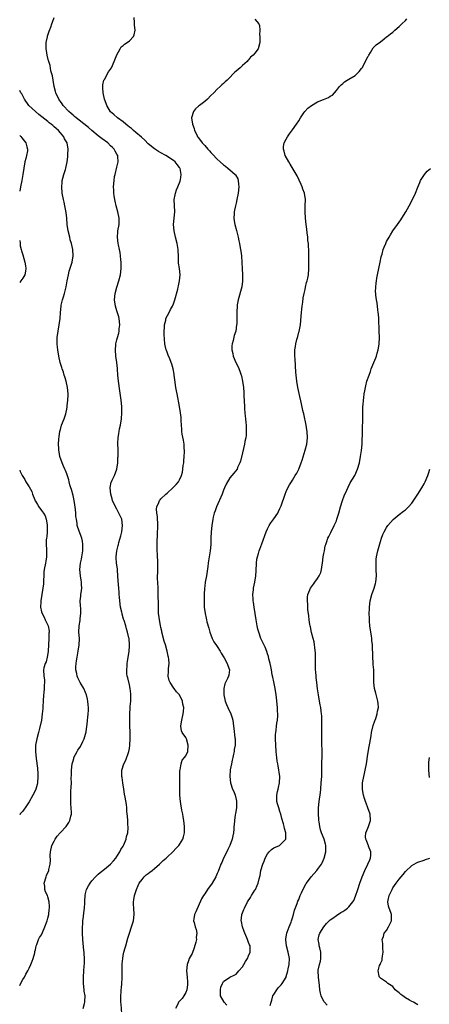
# Model space of a CAD drawing. Units: inches. Extents: x 2550000 to 2553000, y 1509000 to 1512000.
# Drawn here: x 2550000 to 2550131, y 1511468 to 1511782 of the extents above; entities that cross this region are included whole.
import ezdxf

# ---------------------------------------------------------------- set-up
doc = ezdxf.new("R2010")
doc.units = ezdxf.units.IN
doc.header["$MEASUREMENT"] = 0
doc.layers.add('LD25501509_10ft', color=254, linetype='Continuous')

msp = doc.modelspace()

# ---------------------------------------------------------------- linework, layer by layer
at = {"layer": 'LD25501509_10ft'}
for points, elevation in [([(2550020.19, 1511467), (2550020.65, 1511468.65), (2550020.77, 1511469), (2550020.8, 1511469.2), (2550020.84, 1511471), (2550020.59, 1511472.59), (2550020.56, 1511473), (2550020.33, 1511475), (2550020.33, 1511476.33), (2550020.32, 1511477), (2550020.44, 1511479), (2550020.55, 1511480.55), (2550020.63, 1511481.37), (2550020.66, 1511483), (2550020.55, 1511484.55), (2550020.54, 1511485), (2550020.5, 1511485.5), (2550020.1, 1511489), (2550019.98, 1511491), (2550019.98, 1511491.98), (2550020, 1511493), (2550020.1, 1511493.9), (2550020.17, 1511495), (2550020.31, 1511496.31), (2550020.47, 1511497.53), (2550020.62, 1511499), (2550020.73, 1511500.73), (2550020.74, 1511501.26), (2550020.86, 1511503), (2550021, 1511503.67), (2550021.32, 1511505), (2550021.89, 1511506.11), (2550022.43, 1511507), (2550023, 1511507.72), (2550024.14, 1511509), (2550024.56, 1511509.44), (2550025, 1511509.81), (2550025.62, 1511510.38), (2550027, 1511511.41), (2550029, 1511513.08), (2550029.87, 1511514.13), (2550030.66, 1511515), (2550031, 1511515.47), (2550031.97, 1511517), (2550032.29, 1511517.71), (2550033, 1511518.79), (2550033.11, 1511519), (2550033.22, 1511519.22), (2550033.95, 1511521), (2550034.11, 1511521.89), (2550034.49, 1511523), (2550034.59, 1511524.59), (2550034.58, 1511525), (2550034.53, 1511525.47), (2550034.43, 1511527), (2550034.38, 1511528.38), (2550034.21, 1511529.79), (2550034.17, 1511531), (2550034.05, 1511532.05), (2550033.6, 1511534.4), (2550033.39, 1511535.39), (2550033.19, 1511537), (2550032.92, 1511539), (2550032.65, 1511540.65), (2550032.61, 1511541), (2550032.58, 1511543), (2550033.2, 1511545), (2550033.81, 1511546.19), (2550034.83, 1511549), (2550035, 1511549.9), (2550035.17, 1511551), (2550035.26, 1511553), (2550035.23, 1511554.77), (2550035.23, 1511555.23), (2550035.15, 1511557), (2550035.07, 1511558.93), (2550035.1, 1511561), (2550035.25, 1511562.75), (2550035.27, 1511563.27), (2550035.42, 1511565), (2550035.45, 1511566.55), (2550035.4, 1511567.4), (2550035.24, 1511569), (2550035, 1511570.17), (2550034.47, 1511572.47), (2550034.32, 1511573), (2550034.21, 1511573.79), (2550034.13, 1511575), (2550034.28, 1511576.28), (2550034.29, 1511577), (2550034.33, 1511577.67), (2550034.59, 1511579), (2550034.86, 1511580.86), (2550035, 1511582.66), (2550035.02, 1511583), (2550034.86, 1511585), (2550034.84, 1511585.16), (2550034.42, 1511587), (2550034.06, 1511588.06), (2550033.83, 1511589), (2550033.31, 1511590.69), (2550033.15, 1511591.15), (2550032.71, 1511592.71), (2550032.63, 1511593), (2550032.56, 1511593.44), (2550032.19, 1511595), (2550031.99, 1511595.99), (2550031.84, 1511598.16), (2550031.76, 1511599), (2550031.72, 1511599.72), (2550031.58, 1511601), (2550031.37, 1511603.37), (2550031.31, 1511605), (2550031.17, 1511606.83), (2550031.16, 1511607.16), (2550030.88, 1511609), (2550030.76, 1511610.76), (2550030.75, 1511611), (2550030.97, 1511613), (2550031.4, 1511614.6), (2550031.47, 1511615), (2550031.63, 1511615.63), (2550032.26, 1511617.74), (2550032.55, 1511619), (2550032.83, 1511621), (2550032.55, 1511623), (2550032.08, 1511624.08), (2550031.64, 1511625), (2550031, 1511626.2), (2550030.51, 1511627), (2550029.63, 1511629), (2550029.51, 1511629.51), (2550029.05, 1511631), (2550028.8, 1511633), (2550028.82, 1511633.18), (2550029.18, 1511634.82), (2550029.25, 1511635), (2550029.53, 1511635.53), (2550030.25, 1511637), (2550031.01, 1511639.01), (2550031.27, 1511641), (2550031.34, 1511642.66), (2550031.41, 1511643), (2550031.44, 1511643.44), (2550031.43, 1511645), (2550031.32, 1511647.32), (2550031.37, 1511649), (2550031.6, 1511650.4), (2550031.67, 1511651), (2550031.84, 1511651.84), (2550032.11, 1511653), (2550032.45, 1511655), (2550032.59, 1511657), (2550032.55, 1511659), (2550032.36, 1511661), (2550031.95, 1511663.95), (2550031.5, 1511667), (2550031.28, 1511669), (2550031.15, 1511670.85), (2550031.14, 1511671.14), (2550030.98, 1511672.98), (2550030.69, 1511675), (2550030.52, 1511677), (2550030.64, 1511678.64), (2550030.68, 1511679), (2550031, 1511680.23), (2550031.17, 1511681), (2550031.6, 1511682.4), (2550031.68, 1511683), (2550031.75, 1511683.75), (2550031.94, 1511685), (2550031.76, 1511687), (2550031.6, 1511687.6), (2550031, 1511689.51), (2550030.51, 1511691), (2550030.25, 1511693), (2550030.45, 1511695), (2550030.98, 1511697.02), (2550031.61, 1511699), (2550032.11, 1511701), (2550032.38, 1511703), (2550032.37, 1511705), (2550032.29, 1511705.71), (2550032.18, 1511707), (2550032.04, 1511708.04), (2550031.84, 1511709), (2550031.5, 1511710.5), (2550031.4, 1511711), (2550031.15, 1511713), (2550031.32, 1511714.68), (2550031.34, 1511715), (2550031.68, 1511717), (2550031.71, 1511718.29), (2550031.71, 1511719), (2550031.33, 1511721), (2550030.8, 1511723), (2550030.46, 1511724.46), (2550030.32, 1511725), (2550030.16, 1511726.16), (2550030, 1511727), (2550029.98, 1511727.98), (2550029.92, 1511729), (2550030.08, 1511731), (2550030.28, 1511732.28), (2550030.42, 1511733), (2550031, 1511735.28), (2550031.41, 1511737), (2550031.32, 1511738.68), (2550031.25, 1511739), (2550031.15, 1511739.15), (2550031, 1511739.43), (2550030.4, 1511740.4), (2550030.14, 1511741), (2550029.55, 1511741.55), (2550029, 1511742.12), (2550028.1, 1511743), (2550026.29, 1511744.29), (2550025.44, 1511745), (2550025, 1511745.32), (2550023, 1511746.94), (2550021.89, 1511747.89), (2550019, 1511750.26), (2550017.98, 1511751), (2550017.47, 1511751.47), (2550017, 1511751.83), (2550016.4, 1511752.4), (2550015.65, 1511753), (2550013.85, 1511755), (2550013.53, 1511755.53), (2550013, 1511756.19), (2550012.68, 1511756.68), (2550012.43, 1511757), (2550011.51, 1511759), (2550011.39, 1511759.39), (2550011, 1511761), (2550010.64, 1511763), (2550010.42, 1511764.42), (2550009.96, 1511766.04), (2550009.68, 1511767.68), (2550009.24, 1511769), (2550009.21, 1511769.21), (2550008.73, 1511771), (2550008.52, 1511772.52), (2550008.41, 1511773), (2550008.4, 1511773.6), (2550008.45, 1511775), (2550008.85, 1511776.85), (2550008.89, 1511777.11), (2550009, 1511777.43), (2550009.35, 1511778.65), (2550009.9, 1511779.9), (2550010.28, 1511781), (2550010.43, 1511781.57), (2550011.01, 1511783)], 9250), ([(2550032.56, 1511465.44), (2550032.4, 1511468.4), (2550032.29, 1511469), (2550032.21, 1511469.79), (2550032.23, 1511471), (2550032.36, 1511472.36), (2550032.37, 1511473), (2550032.45, 1511473.55), (2550032.59, 1511475), (2550032.65, 1511476.65), (2550032.7, 1511477), (2550032.71, 1511481.29), (2550032.84, 1511483), (2550033, 1511483.96), (2550033.23, 1511485), (2550033.64, 1511486.36), (2550033.81, 1511487), (2550034.53, 1511489.47), (2550035.04, 1511491.04), (2550035.7, 1511493), (2550036.01, 1511493.99), (2550036.27, 1511495), (2550036.5, 1511497), (2550036.36, 1511499), (2550036.33, 1511500.33), (2550036.29, 1511501), (2550036.37, 1511501.63), (2550036.6, 1511503), (2550037.2, 1511505), (2550037.73, 1511506.27), (2550038.12, 1511507), (2550039, 1511508.18), (2550039.72, 1511509), (2550040.37, 1511509.63), (2550041, 1511510.07), (2550041.5, 1511510.5), (2550042.19, 1511511), (2550043, 1511511.62), (2550044.58, 1511513), (2550044.78, 1511513.22), (2550045, 1511513.41), (2550045.78, 1511514.22), (2550046.71, 1511515), (2550047, 1511515.31), (2550048.84, 1511517), (2550049.89, 1511518.11), (2550050.79, 1511519), (2550051, 1511519.28), (2550052.03, 1511521), (2550052.25, 1511521.75), (2550052.52, 1511523), (2550052.5, 1511524.5), (2550052.52, 1511525), (2550052.32, 1511527), (2550052.15, 1511528.15), (2550052.01, 1511529), (2550051.74, 1511530.26), (2550051.6, 1511531), (2550051.52, 1511531.52), (2550051.25, 1511533), (2550051.09, 1511535), (2550051.1, 1511539.1), (2550051.04, 1511541), (2550051.06, 1511542.94), (2550051.12, 1511543.12), (2550051.47, 1511545), (2550051.79, 1511546.21), (2550052.6, 1511547), (2550053, 1511547.6), (2550053.6, 1511549), (2550053.76, 1511551), (2550053.17, 1511553), (2550053, 1511553.38), (2550051.8, 1511555), (2550051.58, 1511555.58), (2550051.39, 1511557), (2550051.61, 1511558.39), (2550051.68, 1511559), (2550052.16, 1511561), (2550052.26, 1511561.74), (2550052.31, 1511563), (2550052.04, 1511564.04), (2550051.93, 1511565), (2550051.01, 1511567), (2550050, 1511568), (2550049.22, 1511569), (2550049.11, 1511569.11), (2550047.93, 1511571), (2550047.65, 1511571.65), (2550047.36, 1511573), (2550047.49, 1511574.51), (2550047.44, 1511575), (2550047.44, 1511575.44), (2550047.65, 1511577), (2550047.59, 1511578.41), (2550047.5, 1511579), (2550047.39, 1511579.39), (2550047, 1511581), (2550046.44, 1511583), (2550046.11, 1511584.11), (2550045.36, 1511587), (2550045.3, 1511587.3), (2550045, 1511588.52), (2550044.87, 1511589.13), (2550044.54, 1511591), (2550044.41, 1511592.41), (2550044.29, 1511593), (2550044.22, 1511593.78), (2550044.21, 1511595), (2550044.26, 1511596.26), (2550044.22, 1511597), (2550044.2, 1511597.8), (2550044.2, 1511599), (2550044.12, 1511601), (2550044, 1511603), (2550043.97, 1511603.97), (2550043.96, 1511605), (2550044.02, 1511605.98), (2550044.05, 1511609), (2550043.89, 1511611.89), (2550043.85, 1511613), (2550043.88, 1511614.12), (2550043.86, 1511615), (2550043.88, 1511615.87), (2550043.98, 1511618.02), (2550044.05, 1511621), (2550043.89, 1511623.89), (2550043.71, 1511625), (2550043.62, 1511626.38), (2550043.71, 1511627), (2550044.37, 1511628.37), (2550044.58, 1511629), (2550044.75, 1511629.25), (2550045, 1511629.5), (2550046.62, 1511631), (2550047, 1511631.37), (2550048.82, 1511633), (2550049.87, 1511634.13), (2550050.6, 1511635), (2550051, 1511635.62), (2550051.58, 1511637), (2550051.92, 1511638.08), (2550052.06, 1511639), (2550052.17, 1511640.17), (2550052.31, 1511641), (2550052.37, 1511641.63), (2550052.45, 1511643), (2550052.51, 1511644.51), (2550052.51, 1511645), (2550052.45, 1511645.55), (2550052.41, 1511647), (2550052.27, 1511648.27), (2550051.85, 1511650.15), (2550051.74, 1511651), (2550051.72, 1511651.72), (2550051.55, 1511653), (2550051.47, 1511654.53), (2550051.48, 1511655), (2550051.46, 1511655.46), (2550051.3, 1511657), (2550050.94, 1511659), (2550050.17, 1511663), (2550050.02, 1511664.02), (2550049.84, 1511665), (2550049.48, 1511667.48), (2550049.3, 1511669), (2550049.24, 1511669.24), (2550048.97, 1511671), (2550048.47, 1511672.47), (2550048.32, 1511673), (2550047.87, 1511674.13), (2550047.33, 1511675.33), (2550047, 1511676.29), (2550046.79, 1511676.79), (2550046.73, 1511677), (2550046.4, 1511678.4), (2550046.29, 1511679), (2550046.06, 1511681.94), (2550046.06, 1511683), (2550046.16, 1511684.16), (2550046.13, 1511685), (2550046.55, 1511686.55), (2550046.63, 1511687), (2550047.65, 1511689), (2550048.14, 1511689.86), (2550048.71, 1511691), (2550049, 1511691.7), (2550049.44, 1511693), (2550050.38, 1511696.38), (2550050.53, 1511697), (2550050.6, 1511697.4), (2550050.98, 1511699), (2550051.14, 1511701), (2550050.92, 1511703), (2550050.66, 1511704.66), (2550050.63, 1511705), (2550050.64, 1511705.36), (2550050.61, 1511707), (2550050.56, 1511708.56), (2550050.57, 1511709), (2550050.31, 1511710.31), (2550050.21, 1511711), (2550049.71, 1511713), (2550049.25, 1511715), (2550049.04, 1511717), (2550049.23, 1511719), (2550049.45, 1511721), (2550049.22, 1511725), (2550049.54, 1511726.46), (2550049.63, 1511727), (2550050.01, 1511728.01), (2550050.43, 1511729), (2550051.16, 1511730.84), (2550051.21, 1511731), (2550051.23, 1511731.23), (2550051.54, 1511733), (2550051.16, 1511734.84), (2550051.11, 1511735), (2550051, 1511735.17), (2550050.18, 1511736.18), (2550049.56, 1511737), (2550049, 1511737.44), (2550046.65, 1511739), (2550045, 1511739.89), (2550044.31, 1511740.31), (2550043, 1511741.16), (2550041, 1511742.77), (2550039.86, 1511743.86), (2550038.81, 1511744.81), (2550037, 1511746.39), (2550036.26, 1511747), (2550035.61, 1511747.61), (2550035, 1511748.09), (2550034.51, 1511748.51), (2550033.82, 1511749), (2550033, 1511749.73), (2550031.21, 1511751), (2550030.07, 1511752.07), (2550029, 1511752.97), (2550027.77, 1511755), (2550027.58, 1511755.58), (2550027.02, 1511757), (2550026.59, 1511759), (2550026.54, 1511760.54), (2550026.46, 1511761), (2550026.49, 1511761.51), (2550026.86, 1511763), (2550027, 1511763.29), (2550028.36, 1511765.64), (2550029, 1511766.56), (2550029.25, 1511767), (2550030.15, 1511769), (2550031, 1511771.14), (2550031.99, 1511773), (2550032.38, 1511773.62), (2550033, 1511774.11), (2550033.45, 1511774.55), (2550034.25, 1511775), (2550035, 1511775.58), (2550036.28, 1511777), (2550036.46, 1511777.54), (2550036.8, 1511779), (2550036.61, 1511780.61), (2550036.61, 1511781), (2550036.63, 1511781.37), (2550036.48, 1511783)], 9240), ([(2550075, 1511782.53), (2550076.26, 1511781), (2550076.43, 1511780.43), (2550076.61, 1511779), (2550076.48, 1511777.52), (2550076.53, 1511777), (2550076.55, 1511776.55), (2550076.53, 1511775), (2550076, 1511773), (2550075, 1511771.6), (2550074.47, 1511771), (2550073.61, 1511770.39), (2550073, 1511769.53), (2550072.72, 1511769.28), (2550072.52, 1511769), (2550071, 1511767.66), (2550070.28, 1511767), (2550069, 1511765.91), (2550068.47, 1511765.53), (2550068.03, 1511765), (2550067, 1511763.85), (2550066.12, 1511763), (2550065.53, 1511762.47), (2550065, 1511761.93), (2550064.46, 1511761.54), (2550063.97, 1511761), (2550063, 1511760.2), (2550061.95, 1511759), (2550061, 1511758.12), (2550059.91, 1511757), (2550059, 1511756.28), (2550057.3, 1511755), (2550057, 1511754.71), (2550056.09, 1511753.91), (2550055.4, 1511753), (2550054.78, 1511751), (2550055.07, 1511749), (2550055.59, 1511747.59), (2550055.75, 1511747), (2550056.44, 1511745.56), (2550056.73, 1511745), (2550056.86, 1511744.86), (2550057, 1511744.67), (2550058.17, 1511743), (2550059, 1511742.18), (2550060.03, 1511741), (2550060.51, 1511740.51), (2550061, 1511739.96), (2550061.47, 1511739.47), (2550063, 1511737.82), (2550063.93, 1511737), (2550065, 1511736.01), (2550065.59, 1511735.59), (2550066.37, 1511735), (2550067, 1511734.45), (2550068.72, 1511733), (2550068.84, 1511732.84), (2550069.53, 1511731.53), (2550069.71, 1511731), (2550069.82, 1511729.82), (2550069.84, 1511729), (2550069.63, 1511727), (2550069.26, 1511725), (2550069, 1511723.85), (2550068.78, 1511723), (2550068.46, 1511721.54), (2550068.37, 1511721), (2550068.36, 1511720.36), (2550068.27, 1511719), (2550068.51, 1511717.49), (2550068.61, 1511717), (2550069.13, 1511715.13), (2550069.65, 1511713), (2550069.84, 1511711.84), (2550070.07, 1511711), (2550070.19, 1511710.19), (2550070.44, 1511709), (2550070.52, 1511708.52), (2550070.7, 1511707), (2550070.87, 1511704.87), (2550070.97, 1511703), (2550071.05, 1511701), (2550071.02, 1511698.98), (2550070.82, 1511697.18), (2550069.64, 1511693), (2550069.37, 1511691.37), (2550069.33, 1511691), (2550069.21, 1511689.21), (2550069.19, 1511685.19), (2550069.17, 1511685), (2550068.88, 1511683), (2550068.43, 1511681.57), (2550068.06, 1511680.06), (2550067.75, 1511679), (2550067.69, 1511678.31), (2550067.64, 1511677), (2550067.92, 1511675.92), (2550068.1, 1511675), (2550068.92, 1511673), (2550069.64, 1511671.64), (2550070.23, 1511670.23), (2550070.63, 1511669), (2550070.71, 1511668.71), (2550071.07, 1511667.07), (2550071.35, 1511665), (2550071.49, 1511663.49), (2550071.51, 1511662.49), (2550071.65, 1511659), (2550071.73, 1511658.27), (2550071.8, 1511657), (2550071.89, 1511655.89), (2550072, 1511655), (2550072.11, 1511653.89), (2550072.17, 1511653), (2550072.17, 1511652.17), (2550072.24, 1511651), (2550072.19, 1511649.81), (2550072.09, 1511649), (2550071.84, 1511647.84), (2550071.69, 1511647), (2550071, 1511644.16), (2550070.42, 1511641.58), (2550070.19, 1511641), (2550069.47, 1511639.47), (2550069.3, 1511639), (2550068.33, 1511637.67), (2550067.69, 1511637), (2550067, 1511636.21), (2550065.79, 1511634.21), (2550065.33, 1511633), (2550065, 1511632.31), (2550064.52, 1511631), (2550062.79, 1511627), (2550062.33, 1511625.67), (2550062.06, 1511625), (2550061.72, 1511623.72), (2550061.55, 1511623), (2550061.26, 1511621), (2550061.09, 1511619), (2550060.98, 1511617.02), (2550060.93, 1511615), (2550060.77, 1511613), (2550060.2, 1511609.8), (2550060.08, 1511609), (2550059.97, 1511607.97), (2550059.56, 1511605), (2550059.19, 1511603), (2550059, 1511601.71), (2550058.91, 1511601), (2550058.81, 1511599), (2550058.78, 1511596.78), (2550058.84, 1511595), (2550059.1, 1511593), (2550059.46, 1511591.46), (2550059.55, 1511591), (2550059.72, 1511590.28), (2550060.26, 1511588.26), (2550060.64, 1511587), (2550061.41, 1511585), (2550061.94, 1511583.94), (2550062.74, 1511582.74), (2550063, 1511582.4), (2550063.88, 1511581), (2550064.27, 1511580.27), (2550065.15, 1511578.85), (2550066.15, 1511577), (2550066.34, 1511576.34), (2550066.88, 1511575), (2550066.68, 1511573.32), (2550066.62, 1511573), (2550066.29, 1511572.29), (2550065.44, 1511570.56), (2550065.09, 1511569), (2550065.11, 1511567.11), (2550065.09, 1511567), (2550065.5, 1511565), (2550065.97, 1511563.97), (2550066.34, 1511563), (2550067.34, 1511561), (2550067.75, 1511559.75), (2550067.95, 1511559), (2550068.2, 1511557), (2550068.26, 1511556.26), (2550068.65, 1511553.35), (2550068.69, 1511553), (2550068.69, 1511552.69), (2550068.66, 1511551), (2550068.41, 1511549.59), (2550068.34, 1511549), (2550068.15, 1511548.15), (2550067.92, 1511547), (2550067.8, 1511546.2), (2550067.49, 1511545), (2550067.15, 1511543.15), (2550066.98, 1511540.98), (2550067.19, 1511539), (2550067.89, 1511537), (2550068.26, 1511536.26), (2550068.7, 1511535), (2550069, 1511533.63), (2550069.11, 1511533.11), (2550069.11, 1511533), (2550069.09, 1511531), (2550068.84, 1511529.16), (2550068.72, 1511528.72), (2550068.48, 1511527), (2550068.43, 1511525.57), (2550068.31, 1511525), (2550068.24, 1511524.24), (2550068.17, 1511523), (2550067.93, 1511522.07), (2550067.75, 1511521), (2550066.99, 1511519), (2550066.32, 1511517.68), (2550066, 1511517), (2550064.96, 1511515), (2550064.41, 1511513.59), (2550064.12, 1511513), (2550063.59, 1511511.59), (2550063.41, 1511511), (2550063.3, 1511510.7), (2550063, 1511510.09), (2550062.54, 1511509), (2550061.33, 1511507), (2550059.92, 1511505), (2550059, 1511503.55), (2550058.56, 1511503), (2550057.97, 1511502.03), (2550056.12, 1511497.88), (2550055.78, 1511497), (2550055.57, 1511495.57), (2550055.47, 1511495), (2550055.6, 1511494.4), (2550055.96, 1511493), (2550056.22, 1511492.22), (2550056.46, 1511491), (2550056.3, 1511489.7), (2550056.33, 1511489), (2550056.14, 1511488.14), (2550055.63, 1511486.37), (2550055, 1511484.6), (2550054.09, 1511483), (2550053.82, 1511482.18), (2550053.36, 1511481), (2550053.23, 1511479), (2550053.42, 1511477), (2550053.53, 1511475.53), (2550053.53, 1511475), (2550053.47, 1511474.53), (2550053.32, 1511473), (2550053, 1511472.14), (2550052.37, 1511471), (2550051.78, 1511470.22), (2550051, 1511469.32), (2550050.64, 1511469), (2550050.41, 1511468.41), (2550049.7, 1511467)], 9230), ([(2550066.08, 1511468.08), (2550065.24, 1511469), (2550064.08, 1511471), (2550064.05, 1511472.05), (2550063.98, 1511473), (2550064.18, 1511473.82), (2550064.66, 1511475), (2550065, 1511475.62), (2550067, 1511476.95), (2550068.39, 1511477.61), (2550069, 1511477.99), (2550069.9, 1511479), (2550071, 1511480.32), (2550071.44, 1511481), (2550072, 1511482), (2550072.66, 1511483), (2550073, 1511483.77), (2550073.5, 1511485), (2550073.5, 1511486.5), (2550073.44, 1511487), (2550073.28, 1511487.28), (2550073, 1511488.07), (2550072.71, 1511488.71), (2550072.66, 1511489), (2550072.43, 1511489.57), (2550071.76, 1511491), (2550071.57, 1511491.57), (2550071.03, 1511493), (2550070.72, 1511494.72), (2550070.64, 1511495), (2550070.85, 1511496.85), (2550070.86, 1511497), (2550071.46, 1511498.54), (2550071.65, 1511499), (2550072.67, 1511501), (2550073.59, 1511502.41), (2550073.93, 1511503), (2550075, 1511504.71), (2550075.17, 1511505), (2550075.76, 1511506.24), (2550076.04, 1511507), (2550076.33, 1511508.33), (2550076.63, 1511509.37), (2550076.87, 1511511), (2550077.48, 1511513), (2550077.99, 1511514.01), (2550078.29, 1511515), (2550079, 1511516.31), (2550079.56, 1511517), (2550080.27, 1511517.73), (2550081, 1511518.28), (2550082.81, 1511519), (2550083, 1511519.11), (2550084.85, 1511521), (2550084.88, 1511521.12), (2550084.88, 1511523), (2550084.42, 1511524.42), (2550084.34, 1511525), (2550084.13, 1511525.87), (2550083.57, 1511527.57), (2550083.23, 1511529), (2550083, 1511529.82), (2550082.6, 1511531), (2550082.24, 1511532.24), (2550082.04, 1511533), (2550082.03, 1511533.97), (2550081.97, 1511535), (2550082.19, 1511536.19), (2550082.41, 1511537), (2550082.56, 1511537.44), (2550082.85, 1511539), (2550082.92, 1511541), (2550082.44, 1511544.44), (2550082.27, 1511545), (2550082.1, 1511545.9), (2550081.98, 1511547), (2550081.91, 1511547.91), (2550081.8, 1511549), (2550081.65, 1511551), (2550081.56, 1511553), (2550081.6, 1511554.4), (2550081.64, 1511555), (2550081.78, 1511555.78), (2550081.93, 1511557), (2550082, 1511558), (2550082.21, 1511559), (2550082.3, 1511560.3), (2550082.28, 1511561), (2550082.22, 1511561.78), (2550082.17, 1511563), (2550081.89, 1511566.11), (2550081.79, 1511567), (2550081.5, 1511569), (2550081, 1511571.13), (2550080.67, 1511572.67), (2550080.54, 1511573.46), (2550080.25, 1511575), (2550080.07, 1511576.07), (2550079.87, 1511577), (2550079.45, 1511578.55), (2550079.29, 1511579.29), (2550079, 1511580.06), (2550078.8, 1511580.8), (2550078.24, 1511582.24), (2550076.94, 1511585), (2550076.24, 1511587), (2550075.96, 1511587.96), (2550075.76, 1511589), (2550075.4, 1511591), (2550074.76, 1511595), (2550074.56, 1511596.56), (2550074.48, 1511597), (2550074.43, 1511597.57), (2550074.38, 1511599), (2550074.56, 1511600.56), (2550074.6, 1511601), (2550075, 1511603), (2550075.28, 1511605), (2550075.38, 1511606.62), (2550075.49, 1511609), (2550075.66, 1511610.34), (2550075.78, 1511611), (2550076.14, 1511612.14), (2550076.37, 1511613), (2550076.52, 1511613.48), (2550077.22, 1511615.22), (2550078.54, 1511619), (2550079, 1511619.94), (2550079.53, 1511621), (2550080.13, 1511621.87), (2550081, 1511623.11), (2550082.31, 1511625), (2550082.56, 1511625.44), (2550083, 1511626.48), (2550083.17, 1511626.83), (2550083.34, 1511627.34), (2550084.65, 1511631), (2550085, 1511631.86), (2550085.54, 1511633), (2550086.04, 1511633.96), (2550086.64, 1511635), (2550087, 1511635.53), (2550087.88, 1511637), (2550088.32, 1511637.68), (2550089, 1511639), (2550089.77, 1511641), (2550090.1, 1511641.9), (2550091.03, 1511645), (2550091.51, 1511647), (2550091.74, 1511649), (2550091.64, 1511651), (2550091.57, 1511651.57), (2550091.32, 1511653), (2550090.6, 1511656.6), (2550090.47, 1511657), (2550090.3, 1511657.7), (2550089.81, 1511659.81), (2550089.12, 1511663.12), (2550088.7, 1511665), (2550088.32, 1511667), (2550088.12, 1511669), (2550088.05, 1511669.95), (2550087.95, 1511671.95), (2550087.79, 1511674.21), (2550087.76, 1511675), (2550087.77, 1511675.77), (2550087.76, 1511677), (2550087.92, 1511678.08), (2550088.01, 1511679), (2550088.32, 1511680.32), (2550088.53, 1511681), (2550088.66, 1511681.34), (2550089, 1511682.7), (2550089.07, 1511682.93), (2550089.5, 1511685), (2550089.8, 1511687.8), (2550089.88, 1511689), (2550089.99, 1511689.99), (2550090.07, 1511691), (2550090.25, 1511692.25), (2550090.41, 1511693.59), (2550090.7, 1511695), (2550091, 1511696.3), (2550091.18, 1511697), (2550091.5, 1511698.5), (2550091.66, 1511699), (2550091.85, 1511699.85), (2550092.05, 1511701), (2550092.2, 1511703), (2550092.16, 1511704.16), (2550092.21, 1511705.79), (2550092.16, 1511708.16), (2550092.17, 1511709), (2550092.13, 1511709.87), (2550092.04, 1511711), (2550091.93, 1511711.93), (2550091.84, 1511713), (2550091.7, 1511714.3), (2550091.56, 1511715.56), (2550091.35, 1511717), (2550091.09, 1511719), (2550090.99, 1511721), (2550091.07, 1511722.93), (2550091.09, 1511725), (2550090.78, 1511727), (2550090.29, 1511728.29), (2550090.09, 1511729), (2550089.74, 1511729.74), (2550089.14, 1511731.14), (2550088.48, 1511732.48), (2550086.29, 1511736.29), (2550085.81, 1511737), (2550084.7, 1511739), (2550084.35, 1511740.35), (2550084.08, 1511741), (2550084.13, 1511741.87), (2550084.35, 1511743), (2550085, 1511744.24), (2550085.43, 1511745), (2550086.06, 1511745.94), (2550087, 1511747.15), (2550088.31, 1511749), (2550089, 1511750.08), (2550089.56, 1511751), (2550090.64, 1511752.64), (2550090.91, 1511753.09), (2550091.86, 1511754.14), (2550093.03, 1511754.97), (2550095, 1511756.09), (2550096.91, 1511756.91), (2550098.48, 1511757.52), (2550099, 1511757.92), (2550099.73, 1511758.27), (2550100.34, 1511759), (2550101, 1511759.74), (2550101.96, 1511761), (2550102.48, 1511761.52), (2550103, 1511762.01), (2550103.54, 1511762.46), (2550104.39, 1511763), (2550105, 1511763.31), (2550107, 1511764.47), (2550107.53, 1511765), (2550108.24, 1511765.76), (2550109, 1511766.77), (2550109.15, 1511767), (2550110.27, 1511769), (2550111, 1511770.53), (2550111.17, 1511770.83), (2550111.31, 1511771), (2550111.9, 1511771.9), (2550112.7, 1511773.3), (2550113.66, 1511774.34), (2550115, 1511775.29), (2550116.17, 1511776.17), (2550117, 1511776.81), (2550117.21, 1511777), (2550118.21, 1511777.79), (2550119, 1511778.37), (2550119.66, 1511779), (2550121, 1511780.12), (2550121.86, 1511781), (2550123, 1511782.09), (2550123.45, 1511782.55)], 9220), ([(2550000, 1511474.31), (2550000.41, 1511475.04), (2550001, 1511476.22), (2550001.48, 1511477), (2550001.99, 1511478.01), (2550002.57, 1511479), (2550003, 1511479.89), (2550003.57, 1511481), (2550003.93, 1511482.07), (2550004.32, 1511483), (2550004.79, 1511484.79), (2550004.82, 1511485), (2550004.82, 1511485.18), (2550005, 1511485.76), (2550005.26, 1511487), (2550005.47, 1511487.47), (2550006, 1511489), (2550006.36, 1511489.64), (2550007, 1511490.47), (2550007.28, 1511491.28), (2550007.98, 1511493), (2550008.75, 1511495), (2550009, 1511495.79), (2550009.27, 1511497), (2550009.44, 1511498.56), (2550009.51, 1511499), (2550009.5, 1511499.5), (2550009.41, 1511501), (2550009, 1511502.58), (2550008.84, 1511503), (2550008.24, 1511504.24), (2550008.02, 1511505), (2550007.98, 1511506.02), (2550007.85, 1511507), (2550008.41, 1511509), (2550008.57, 1511509.43), (2550009.26, 1511511), (2550009.32, 1511511.32), (2550009.75, 1511513), (2550009.82, 1511514.18), (2550009.77, 1511515.77), (2550009.83, 1511517), (2550010.3, 1511519), (2550011, 1511520.39), (2550011.35, 1511521), (2550011.99, 1511522.01), (2550012.91, 1511523), (2550013, 1511523.12), (2550014.79, 1511525), (2550015, 1511525.33), (2550015.69, 1511526.31), (2550016.02, 1511527), (2550016.31, 1511528.31), (2550016.5, 1511529), (2550016.51, 1511529.49), (2550016.46, 1511531), (2550016.32, 1511532.32), (2550016.29, 1511533), (2550016.31, 1511533.69), (2550016.28, 1511535), (2550016.34, 1511536.34), (2550016.45, 1511537.55), (2550016.48, 1511539), (2550016.46, 1511540.46), (2550016.49, 1511541.51), (2550016.49, 1511543), (2550016.71, 1511545), (2550017, 1511546.01), (2550017.25, 1511546.75), (2550017.31, 1511547), (2550018.33, 1511549), (2550018.59, 1511549.41), (2550019.4, 1511550.6), (2550020.1, 1511552.1), (2550020.57, 1511553), (2550021, 1511554.45), (2550021.2, 1511555.2), (2550021.45, 1511557), (2550021.56, 1511557.56), (2550021.66, 1511559), (2550021.76, 1511559.76), (2550021.86, 1511561), (2550021.92, 1511562.08), (2550021.94, 1511563), (2550021.85, 1511563.85), (2550021.77, 1511565), (2550021.64, 1511565.64), (2550021.31, 1511567), (2550021.23, 1511567.23), (2550021, 1511567.78), (2550020.42, 1511569), (2550019.29, 1511571), (2550019, 1511571.58), (2550018.49, 1511572.49), (2550018.3, 1511573), (2550018.18, 1511573.82), (2550017.91, 1511575), (2550017.92, 1511575.92), (2550017.98, 1511577), (2550018.1, 1511577.9), (2550018.29, 1511579), (2550018.69, 1511581), (2550019.01, 1511583), (2550019.03, 1511585), (2550018.9, 1511587), (2550018.96, 1511589), (2550019.27, 1511590.73), (2550019.32, 1511591.32), (2550019.54, 1511593), (2550019.49, 1511594.51), (2550019.4, 1511595.4), (2550019.33, 1511597), (2550019.52, 1511598.48), (2550019.54, 1511599), (2550019.59, 1511599.59), (2550019.79, 1511601), (2550019.76, 1511602.24), (2550019.72, 1511603), (2550019.6, 1511603.6), (2550019.36, 1511605), (2550019.16, 1511607), (2550019.37, 1511609), (2550019.67, 1511610.33), (2550019.79, 1511611), (2550020.09, 1511613), (2550020.1, 1511613.9), (2550020.14, 1511615), (2550020.03, 1511616.03), (2550019.84, 1511617), (2550019, 1511619.24), (2550018.37, 1511621), (2550018.31, 1511621.69), (2550018.07, 1511623), (2550017.94, 1511623.94), (2550017.93, 1511625), (2550017.82, 1511626.18), (2550017.63, 1511627.63), (2550017.38, 1511629), (2550017, 1511630.64), (2550016.52, 1511632.52), (2550016.35, 1511633), (2550016.04, 1511633.96), (2550015.77, 1511635), (2550015.64, 1511635.64), (2550015, 1511637.52), (2550014.61, 1511638.61), (2550014.39, 1511639), (2550013.99, 1511639.99), (2550013.5, 1511641), (2550012.83, 1511643), (2550012.57, 1511644.57), (2550012.45, 1511645), (2550012.43, 1511645.57), (2550012.4, 1511647), (2550012.51, 1511648.51), (2550012.61, 1511649.39), (2550012.85, 1511651), (2550013, 1511651.65), (2550013.37, 1511653), (2550014.13, 1511655), (2550014.66, 1511656.66), (2550014.83, 1511657.17), (2550015, 1511658.12), (2550015.15, 1511658.85), (2550015.17, 1511659.17), (2550015.38, 1511661), (2550015.46, 1511662.54), (2550015.46, 1511663), (2550015.28, 1511665), (2550014.8, 1511667), (2550014.41, 1511668.41), (2550014.2, 1511669), (2550013.95, 1511669.95), (2550013.54, 1511671), (2550013.44, 1511671.44), (2550012.93, 1511673), (2550012.48, 1511675), (2550012.19, 1511677), (2550012.09, 1511677.91), (2550012, 1511679), (2550012, 1511680), (2550011.97, 1511681), (2550012.23, 1511683), (2550012.63, 1511685), (2550012.92, 1511687), (2550013.02, 1511689), (2550013.19, 1511691), (2550013.24, 1511691.24), (2550013.69, 1511693), (2550013.95, 1511693.95), (2550014.32, 1511695), (2550014.72, 1511696.72), (2550014.84, 1511697.16), (2550015.14, 1511699), (2550015.51, 1511701), (2550015.82, 1511702.18), (2550016.73, 1511705), (2550017.06, 1511707), (2550016.93, 1511709.07), (2550016.52, 1511711), (2550016.14, 1511712.14), (2550015.95, 1511713), (2550015.43, 1511715), (2550015.13, 1511717), (2550014.99, 1511718.99), (2550014.79, 1511720.79), (2550014.36, 1511723), (2550014.13, 1511724.13), (2550013.94, 1511725), (2550013.57, 1511727), (2550013.4, 1511729), (2550013.5, 1511730.5), (2550013.56, 1511731), (2550013.79, 1511731.79), (2550014.07, 1511733), (2550014.59, 1511734.59), (2550014.71, 1511735), (2550015.15, 1511737), (2550015.37, 1511738.63), (2550015.4, 1511739), (2550015.39, 1511739.39), (2550015.46, 1511741), (2550015.09, 1511743), (2550014.33, 1511744.33), (2550014.06, 1511745), (2550013, 1511746.19), (2550012.34, 1511747), (2550011.62, 1511747.62), (2550011, 1511748.2), (2550010.55, 1511748.55), (2550010.05, 1511749), (2550009.45, 1511749.45), (2550009, 1511749.83), (2550006.09, 1511752.09), (2550005.02, 1511753), (2550002.92, 1511755), (2550001.52, 1511757), (2550001, 1511758.02), (2550000.65, 1511758.67), (2550000.4, 1511759.04), (2550000, 1511759.71)], 9260), ([(2550000, 1511745.41), (2550000.37, 1511745.04), (2550000.67, 1511744.69), (2550001.56, 1511743.56), (2550001.94, 1511743), (2550002.26, 1511741.74), (2550002.5, 1511741), (2550002.46, 1511740.46), (2550002.19, 1511739), (2550001.92, 1511738.08), (2550001.68, 1511737), (2550001.33, 1511735), (2550001.03, 1511733), (2550000.65, 1511731.02), (2550000.24, 1511729.05), (2550000, 1511727.65)], 9270), ([(2550079.92, 1511467.92), (2550080.16, 1511469), (2550080.36, 1511469.64), (2550080.76, 1511471), (2550081, 1511471.48), (2550081.95, 1511473), (2550082.43, 1511473.57), (2550083.4, 1511474.6), (2550083.73, 1511475), (2550084.94, 1511477), (2550085, 1511477.18), (2550085.51, 1511479), (2550085.61, 1511479.61), (2550085.88, 1511481), (2550085.99, 1511483), (2550085.65, 1511485), (2550085.07, 1511487), (2550084.88, 1511488.88), (2550084.85, 1511489), (2550084.85, 1511489.15), (2550085, 1511489.82), (2550085.21, 1511491), (2550085.34, 1511491.34), (2550085.88, 1511493), (2550086.52, 1511494.52), (2550086.66, 1511495), (2550087, 1511495.97), (2550087.29, 1511497), (2550087.61, 1511498.39), (2550088.48, 1511500.48), (2550088.74, 1511501.26), (2550089, 1511501.79), (2550089.3, 1511502.7), (2550089.47, 1511503), (2550089.9, 1511503.9), (2550090.55, 1511505.45), (2550091, 1511506.26), (2550091.25, 1511506.75), (2550091.46, 1511507), (2550092.94, 1511509), (2550094.75, 1511511), (2550095, 1511511.3), (2550096.21, 1511513), (2550096.49, 1511513.51), (2550097.13, 1511515), (2550097.58, 1511517), (2550097.61, 1511518.39), (2550097.6, 1511519), (2550097.46, 1511519.46), (2550097.09, 1511521), (2550096.27, 1511523), (2550095.96, 1511523.96), (2550095.69, 1511525), (2550095.45, 1511526.55), (2550095.39, 1511527), (2550095.38, 1511527.38), (2550095.23, 1511529), (2550095.26, 1511531), (2550095.48, 1511533), (2550095.87, 1511535.87), (2550095.99, 1511537), (2550096.17, 1511539), (2550096.29, 1511541), (2550096.3, 1511541.7), (2550096.39, 1511544.39), (2550096.36, 1511545.64), (2550096.4, 1511547), (2550096.41, 1511548.41), (2550096.3, 1511552.3), (2550096.3, 1511553), (2550096.33, 1511553.67), (2550096.34, 1511556.34), (2550096.38, 1511557), (2550096.39, 1511557.61), (2550096.38, 1511559), (2550096.32, 1511560.32), (2550096.27, 1511561), (2550096.13, 1511561.87), (2550096, 1511563), (2550095.86, 1511563.86), (2550095.62, 1511565), (2550095.24, 1511567), (2550094.96, 1511568.96), (2550094.74, 1511571), (2550094.54, 1511572.54), (2550094.52, 1511573), (2550094.39, 1511574.39), (2550094.35, 1511575), (2550094.31, 1511577), (2550094.31, 1511579), (2550094.27, 1511580.27), (2550094.12, 1511582.12), (2550093.98, 1511583), (2550093.88, 1511583.88), (2550093.59, 1511585), (2550093.08, 1511586.92), (2550092.72, 1511588.72), (2550092.62, 1511589), (2550092.5, 1511589.5), (2550092.31, 1511591), (2550092.21, 1511592.21), (2550092.07, 1511593), (2550091.91, 1511594.09), (2550091.85, 1511595), (2550091.86, 1511595.86), (2550091.74, 1511597), (2550091.79, 1511598.21), (2550091.93, 1511599), (2550092.55, 1511600.55), (2550092.71, 1511601), (2550093, 1511601.44), (2550093.67, 1511602.33), (2550094.13, 1511603), (2550095, 1511604.15), (2550095.5, 1511605), (2550095.98, 1511606.02), (2550096.23, 1511607), (2550096.44, 1511608.44), (2550096.57, 1511609), (2550096.82, 1511611), (2550097, 1511612.06), (2550097.14, 1511613), (2550097.45, 1511614.55), (2550097.58, 1511615), (2550097.94, 1511615.94), (2550098.3, 1511617), (2550098.53, 1511617.47), (2550099, 1511618.36), (2550099.2, 1511618.8), (2550100.32, 1511621), (2550100.53, 1511621.47), (2550101, 1511622.54), (2550101.16, 1511623), (2550101.73, 1511625), (2550102.28, 1511627), (2550102.95, 1511629), (2550103.5, 1511630.49), (2550104.34, 1511632.34), (2550104.73, 1511633.27), (2550105.42, 1511634.58), (2550106.84, 1511637), (2550107.74, 1511639), (2550108.32, 1511641), (2550108.72, 1511643), (2550109, 1511644.98), (2550109.15, 1511647), (2550109.3, 1511651.3), (2550109.41, 1511655.41), (2550109.42, 1511658.58), (2550109.46, 1511659), (2550109.54, 1511659.54), (2550109.59, 1511661), (2550109.7, 1511661.7), (2550109.84, 1511663), (2550110.01, 1511664.01), (2550110.22, 1511665), (2550110.41, 1511665.59), (2550110.74, 1511667), (2550111.39, 1511669), (2550111.83, 1511670.17), (2550112.11, 1511671), (2550112.92, 1511673), (2550113.54, 1511674.46), (2550113.73, 1511675), (2550113.99, 1511675.99), (2550114.33, 1511677), (2550114.46, 1511677.54), (2550114.63, 1511679), (2550114.7, 1511681), (2550114.67, 1511683), (2550114.63, 1511684.63), (2550114.57, 1511685.43), (2550114.5, 1511687), (2550114.42, 1511688.42), (2550114.35, 1511689), (2550114.21, 1511689.79), (2550114, 1511692), (2550113.77, 1511693), (2550113.56, 1511694.44), (2550113.51, 1511695), (2550113.49, 1511695.49), (2550113.51, 1511697), (2550113.71, 1511698.29), (2550113.74, 1511699), (2550113.86, 1511699.86), (2550114.07, 1511701), (2550114.97, 1511705), (2550115.3, 1511706.7), (2550115.37, 1511707), (2550115.55, 1511707.55), (2550115.92, 1511709), (2550116.21, 1511709.79), (2550116.74, 1511711), (2550117, 1511711.55), (2550117.82, 1511713), (2550118.26, 1511713.74), (2550119, 1511715.04), (2550120.46, 1511717), (2550121, 1511717.78), (2550121.52, 1511718.48), (2550121.89, 1511719), (2550123.12, 1511721), (2550124.24, 1511723), (2550125.28, 1511725), (2550126.23, 1511727), (2550127, 1511728.9), (2550127.58, 1511730.42), (2550127.84, 1511731), (2550129.13, 1511733), (2550129.97, 1511734.03), (2550131, 1511734.85)], 9210), ([(2550000, 1511711.93), (2550000.16, 1511711.06), (2550000.19, 1511710.24), (2550000.49, 1511709.03), (2550000.57, 1511708.59), (2550001, 1511707.29), (2550001.68, 1511705), (2550001.85, 1511703.85), (2550002, 1511703), (2550001.85, 1511702.15), (2550001.59, 1511701), (2550001, 1511699.93), (2550000.36, 1511699.04), (2550000, 1511698.49)], 9270), ([(2550000, 1511638.64), (2550000.2, 1511638.25), (2550000.77, 1511637.02), (2550001, 1511636.65), (2550001.67, 1511635.67), (2550002, 1511635), (2550003, 1511633.33), (2550003.82, 1511631.82), (2550004.11, 1511631), (2550004.8, 1511629.2), (2550004.93, 1511628.93), (2550005, 1511628.79), (2550005.71, 1511627.71), (2550006.11, 1511627), (2550007, 1511625.77), (2550007.58, 1511625), (2550008.13, 1511624.13), (2550008.47, 1511623), (2550008.71, 1511621.29), (2550008.77, 1511621), (2550008.74, 1511619), (2550008.61, 1511617.39), (2550008.54, 1511617), (2550008.49, 1511616.49), (2550008.47, 1511615), (2550008.58, 1511613.42), (2550008.57, 1511613), (2550008.52, 1511612.52), (2550008.53, 1511611), (2550008.33, 1511609.67), (2550008.18, 1511609), (2550007.83, 1511607), (2550007.75, 1511606.25), (2550007.66, 1511605), (2550007.61, 1511603.61), (2550007.54, 1511602.46), (2550007.41, 1511601), (2550006.7, 1511597), (2550006.71, 1511596.71), (2550006.67, 1511595), (2550007, 1511593.45), (2550007.13, 1511593), (2550007.82, 1511591.82), (2550008.16, 1511591), (2550009.04, 1511589.04), (2550009.36, 1511587.36), (2550009.37, 1511587), (2550009.34, 1511586.66), (2550009.34, 1511585), (2550009.19, 1511583), (2550009.09, 1511581), (2550009, 1511580.19), (2550008.81, 1511579), (2550008.43, 1511577.57), (2550008.1, 1511577), (2550007.67, 1511575.67), (2550007.54, 1511575), (2550007.69, 1511573), (2550007.86, 1511571.86), (2550007.91, 1511571), (2550007.84, 1511570.16), (2550007.82, 1511569), (2550007.71, 1511567.71), (2550007.64, 1511567), (2550007.48, 1511565), (2550007.36, 1511563.36), (2550007.35, 1511562.65), (2550007.2, 1511561), (2550006.91, 1511558.91), (2550006.34, 1511556.34), (2550005.96, 1511555), (2550005.46, 1511553), (2550005.09, 1511551), (2550005, 1511549), (2550005.22, 1511546.78), (2550005.68, 1511543.68), (2550005.8, 1511541.8), (2550005.8, 1511541), (2550005.66, 1511539), (2550005.55, 1511538.46), (2550005.18, 1511537), (2550005, 1511536.6), (2550004.23, 1511535), (2550003, 1511532.89), (2550001.72, 1511531), (2550001.46, 1511530.54), (2550001, 1511529.97), (2550000.18, 1511529.05), (2550000, 1511528.81)], 9270), ([(2550098.06, 1511468.06), (2550097.18, 1511469), (2550097, 1511469.29), (2550096.15, 1511471), (2550095.92, 1511471.92), (2550095.75, 1511473), (2550095.61, 1511474.39), (2550095.29, 1511477), (2550095.19, 1511479), (2550095.21, 1511479.21), (2550095.56, 1511481), (2550095.9, 1511482.1), (2550096.04, 1511483), (2550096.03, 1511484.03), (2550096.05, 1511485), (2550095.67, 1511486.33), (2550095.54, 1511487), (2550095.52, 1511487.52), (2550095.16, 1511489), (2550095.54, 1511490.46), (2550095.73, 1511491), (2550097.02, 1511493), (2550097.85, 1511494.15), (2550098.7, 1511495), (2550099, 1511495.26), (2550099.85, 1511495.85), (2550101, 1511496.7), (2550102.41, 1511497.59), (2550103, 1511497.93), (2550103.65, 1511498.35), (2550104.53, 1511499), (2550105, 1511499.43), (2550106.2, 1511501), (2550106.52, 1511501.48), (2550107.12, 1511502.88), (2550107.84, 1511505), (2550108.48, 1511507), (2550109.15, 1511509), (2550110.01, 1511511), (2550111.05, 1511513), (2550111.61, 1511514.39), (2550111.89, 1511515), (2550111.94, 1511515.94), (2550111.94, 1511517), (2550111.25, 1511518.75), (2550111.17, 1511519), (2550111.14, 1511519.14), (2550111, 1511519.46), (2550110.6, 1511520.6), (2550110.37, 1511521), (2550110.26, 1511521.74), (2550110.36, 1511523), (2550111, 1511524.52), (2550111.24, 1511525), (2550111.66, 1511526.34), (2550111.84, 1511527), (2550111.71, 1511529), (2550111.05, 1511531), (2550110.46, 1511532.46), (2550110.29, 1511533), (2550109.93, 1511533.93), (2550109.64, 1511535), (2550109.52, 1511535.52), (2550109.29, 1511537), (2550109.34, 1511538.66), (2550109.34, 1511539), (2550109.72, 1511541), (2550109.92, 1511541.92), (2550110.19, 1511543), (2550110.55, 1511545), (2550111, 1511548.08), (2550111.44, 1511550.56), (2550111.61, 1511551.61), (2550112.03, 1511553.97), (2550112.19, 1511555), (2550112.71, 1511557.29), (2550113.23, 1511558.77), (2550113.51, 1511559.51), (2550114.01, 1511561), (2550114.14, 1511561.86), (2550114.41, 1511563), (2550114.32, 1511564.32), (2550114.25, 1511565), (2550113.51, 1511567.51), (2550113.09, 1511569), (2550112.89, 1511571), (2550112.94, 1511573.06), (2550112.92, 1511575), (2550112.75, 1511576.75), (2550112.72, 1511577.28), (2550112.56, 1511579), (2550112.48, 1511583), (2550112.32, 1511584.32), (2550112.26, 1511585), (2550112.13, 1511585.87), (2550111.93, 1511587), (2550111.65, 1511589), (2550111.53, 1511590.47), (2550111.5, 1511591), (2550111.51, 1511591.51), (2550111.46, 1511593), (2550111.5, 1511594.5), (2550111.53, 1511595), (2550111.78, 1511597), (2550112.32, 1511599), (2550113.03, 1511601), (2550113.45, 1511602.55), (2550113.59, 1511603), (2550113.73, 1511605), (2550113.66, 1511607), (2550113.67, 1511607.67), (2550113.64, 1511609), (2550113.7, 1511610.3), (2550113.79, 1511611), (2550114.01, 1511612.01), (2550114.2, 1511613), (2550115, 1511615.9), (2550115.35, 1511617), (2550115.81, 1511618.19), (2550116.18, 1511619), (2550117, 1511620.38), (2550117.43, 1511621), (2550119.09, 1511622.91), (2550121, 1511624.53), (2550122.39, 1511625.61), (2550123, 1511626.03), (2550123.99, 1511627), (2550125, 1511628.12), (2550127, 1511630.97), (2550128.25, 1511633), (2550129, 1511634.36), (2550129.33, 1511635), (2550130.19, 1511637), (2550130.39, 1511637.61), (2550130.76, 1511639)], 9200), ([(2550130.64, 1511540.64), (2550130.45, 1511543), (2550130.49, 1511544.49), (2550130.48, 1511545.52), (2550130.63, 1511547)], 9190), ([(2550127, 1511468.13), (2550126.46, 1511468.46), (2550125.54, 1511469), (2550125, 1511469.28), (2550124.3, 1511469.7), (2550123, 1511470.44), (2550122.15, 1511471), (2550121.5, 1511471.5), (2550121, 1511472.04), (2550119.75, 1511473), (2550119, 1511474.04), (2550117.39, 1511475), (2550117.2, 1511475.2), (2550117, 1511475.36), (2550116.03, 1511476.03), (2550115, 1511476.64), (2550114.85, 1511476.85), (2550114.71, 1511477), (2550114.65, 1511477.35), (2550114.26, 1511479), (2550114.76, 1511480.76), (2550114.91, 1511481.09), (2550115, 1511481.36), (2550115.53, 1511482.47), (2550115.59, 1511483), (2550115.7, 1511483.7), (2550115.92, 1511485), (2550115.8, 1511486.2), (2550115.82, 1511487), (2550115.78, 1511487.78), (2550115.61, 1511489), (2550116.02, 1511489.98), (2550116.27, 1511491), (2550117, 1511491.92), (2550117.62, 1511493), (2550118.16, 1511494.16), (2550118.6, 1511495), (2550118.59, 1511496.59), (2550118.6, 1511497), (2550118.37, 1511497.63), (2550117.83, 1511499), (2550117.65, 1511499.65), (2550117.43, 1511501), (2550117.52, 1511501.52), (2550117.83, 1511503), (2550118.74, 1511505), (2550119, 1511505.44), (2550120.08, 1511507), (2550121, 1511508.3), (2550122.24, 1511509.76), (2550123, 1511510.75), (2550125, 1511512.59), (2550125.8, 1511513), (2550126.57, 1511513.43), (2550127, 1511513.71), (2550129, 1511514.36), (2550129.45, 1511514.55), (2550130.77, 1511515)], 9190)]:
    msp.add_lwpolyline(points, dxfattribs=dict(at, elevation=elevation))

doc.saveas('drawing.dxf')
